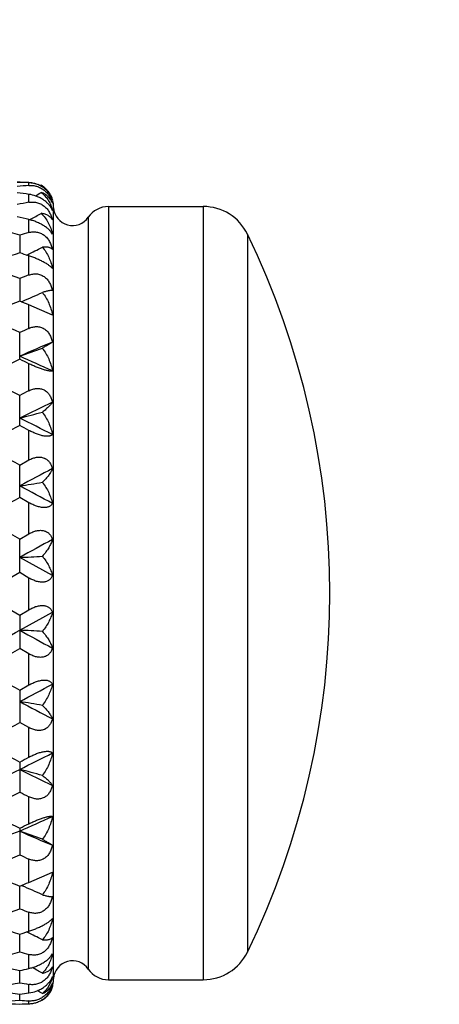
# Model space of a CAD drawing. Units: inches. Extents: x 0 to 11, y 0 to 8.5.
# Drawn here: x 6.3 to 6.6, y 4.2 to 5 of the extents above; entities that cross this region are included whole.
import ezdxf

# ---------------------------------------------------------------- set-up
doc = ezdxf.new("R2010")
doc.units = ezdxf.units.IN
doc.header["$LTSCALE"] = 0.605
doc.header["$MEASUREMENT"] = 0
doc.layers.get('0').update_dxf_attribs({"linetype": 'CONTINUOUS'})

msp = doc.modelspace()

# ---------------------------------------------------------------- linework, layer by layer
at = {"color": 7, "linetype": 'Continuous'}
for p, q in [((6.26754, 4.8653), (6.26754, 4.86755)), ((6.27674, 4.8651), (6.27745, 4.86554)), ((6.26754, 4.85159), (6.26754, 4.85809)), ((6.28754, 4.21818), (6.28754, 4.84818)), ((6.33237, 4.84818), (6.40961, 4.84818)), ((6.33237, 4.84818), (6.33237, 4.21818)), ((6.40961, 4.84818), (6.40961, 4.21818)), ((6.26754, 4.827), (6.26754, 4.83755)), ((6.26819, 4.83738), (6.26886, 4.83775)), ((6.31584, 4.83944), (6.31584, 4.22691)), ((6.25996, 4.82487), (6.25996, 4.81043)), ((6.4456, 4.82564), (6.4456, 4.24072)), ((6.26567, 4.80857), (6.2662, 4.80883)), ((6.26754, 4.79238), (6.26754, 4.80795)), ((6.25996, 4.78959), (6.25996, 4.77111)), ((6.26129, 4.77057), (6.26205, 4.77089)), ((6.26754, 4.74892), (6.26754, 4.76801)), ((6.28671, 4.75978), (6.26754, 4.76801)), ((6.25996, 4.72367), (6.25996, 4.74556)), ((6.26754, 4.6981), (6.26754, 4.72006)), ((6.25996, 4.66973), (6.25996, 4.69428)), ((6.26754, 4.64165), (6.26754, 4.66572)), ((6.25996, 4.6375), (6.26754, 4.64165)), ((6.25996, 4.61113), (6.25996, 4.6375)), ((6.26754, 4.60687), (6.25996, 4.61113)), ((6.26754, 4.58149), (6.26754, 4.60687)), ((6.25996, 4.57716), (6.26754, 4.58149)), ((6.25996, 4.54987), (6.25996, 4.57716)), ((6.28671, 4.54749), (6.25996, 4.56224)), ((6.25996, 4.54987), (6.23002, 4.53259)), ((6.26754, 4.5455), (6.25996, 4.54987)), ((6.26754, 4.51969), (6.26754, 4.5455)), ((6.23002, 4.53259), (6.25996, 4.51532)), ((6.25996, 4.51532), (6.26754, 4.51969)), ((6.25996, 4.503), (6.28671, 4.51774)), ((6.25996, 4.51532), (6.25996, 4.48804)), ((6.26754, 4.4837), (6.25996, 4.48804)), ((6.26754, 4.45834), (6.26754, 4.4837)), ((6.25996, 4.45409), (6.26754, 4.45834)), ((6.25996, 4.45409), (6.25996, 4.42774)), ((6.26754, 4.4236), (6.25996, 4.42774)), ((6.26754, 4.39955), (6.26754, 4.4236)), ((6.25996, 4.39555), (6.25996, 4.37105)), ((6.26754, 4.34533), (6.26754, 4.36724)), ((6.25996, 4.34172), (6.25996, 4.31989)), ((6.26754, 4.29751), (6.26754, 4.31654)), ((6.26754, 4.29751), (6.28671, 4.30578)), ((6.25996, 4.27601), (6.25996, 4.29442)), ((6.26138, 4.29499), (6.26205, 4.29471)), ((6.26754, 4.25773), (6.26754, 4.27323)), ((6.25996, 4.24091), (6.25996, 4.25527)), ((6.26576, 4.25715), (6.2662, 4.25693)), ((6.26754, 4.22736), (6.26754, 4.23879)), ((6.25996, 4.21578), (6.25996, 4.2256)), ((6.26754, 4.20742), (6.26754, 4.21441)), ((6.33237, 4.21818), (6.40961, 4.21818)), ((6.25996, 4.20148), (6.25996, 4.20643)), ((6.26754, 4.1986), (6.26754, 4.2009)), ((6.27799, 4.20173), (6.27847, 4.20143)), ((6.27942, 4.20209), (6.27847, 4.20143))]:
    msp.add_line(p, q, dxfattribs=at)
for radius in [3.25, 3.21155, 3.14222, 3.08284]:
    msp.add_circle((5.1128, 4.53318), radius, dxfattribs=at)
for centre, radius, start, end in [((6.23618, 3.8611), 1.00707, 88.21598, 88.76256), ((6.23211, 3.86013), 1.00804, 87.98574, 88.53186), ((6.34464, 3.84324), 1.02497, 94.3141, 94.85267), ((6.2668, 4.84626), 0.02144, 61.96164, 67.43515), ((6.26784, 4.84884), 0.01927, 45.28765, 60.08327), ((6.11945, 3.80465), 1.0638, 81.99803, 82.52004), ((5.90269, 5.4756), 0.721, 300.88271, 301.31781), ((6.46453, 3.75383), 1.11529, 100.17331, 100.67496), ((6.27286, 4.83954), 0.01482, 24.32082, 27.71511), ((6.25791, 4.83791), 0.02961, 13.51187, 16.56005), ((6.27354, 4.83984), 0.01409, 20.76078, 24.33553), ((6.26754, 4.84818), 0.02, 0, 13.33333), ((6.30304, 4.84818), 0.0155, 183.73616, 325.71011), ((6.33237, 4.82818), 0.02, 90, 145.71011), ((6.40961, 4.80818), 0.04, 25.88129, 90), ((5.98671, 3.67316), 1.19777, 76.44016, 76.91226), ((5.91209, 5.47618), 0.73136, 299.19781, 299.97163), ((5.91561, 3.61269), 1.26014, 74.14171, 75.55184), ((6.6121, 3.58455), 1.28934, 105.50005, 105.84982), ((5.8428, 4.53318), 0.67, 334.11871, 25.88129), ((5.92745, 5.48443), 0.75577, 296.62931, 297.67496), ((6.70577, 3.43494), 1.44594, 107.95823, 109.20968), ((5.82123, 3.45658), 1.42317, 71.72371, 72.04472), ((5.7253, 3.35128), 1.53447, 69.60835, 70.79633), ((6.81101, 3.30643), 1.58222, 110.08959, 110.38207), ((5.94359, 5.51314), 0.80769, 293.22146, 294.49561), ((6.95014, 3.07315), 1.83288, 112.12065, 113.0494), ((5.58208, 3.1032), 1.8004, 67.62141, 67.88198), ((5.4472, 2.92588), 1.99294, 65.93192, 66.76706), ((7.10069, 2.86258), 2.06214, 113.82987, 114.06025), ((7.1515, 2.70667), 2.20754, 113.06308, 113.8198), ((5.96048, 5.58932), 0.91362, 289.13498, 290.36869), ((5.29567, 2.5423), 2.3873, 65.47245, 66.17617), ((7.33232, 2.46601), 2.4994, 115.40711, 116.16924), ((5.21573, 2.52493), 2.43411, 64.39838, 64.59602), ((5.0138, 2.2335), 2.75832, 63.142, 63.83687), ((7.5718, 2.10273), 2.90466, 116.6811, 116.84853), ((7.65424, 1.85971), 3.14233, 115.79789, 116.34087), ((5.97625, 5.78254), 1.14256, 284.37754, 285.33812), ((8.02063, 1.33055), 3.77493, 117.80157, 118.31643), ((4.70809, 1.542), 3.49697, 63.16496, 63.65507), ((4.56362, 1.45214), 3.63737, 62.06645, 62.20148), ((4.16835, 0.82653), 4.34722, 61.24027, 61.68936), ((8.71603, 0.00273), 5.23031, 117.67598, 118.00737), ((5.9881, 6.35243), 1.75314, 278.92091, 279.53394), ((3.33691, -0.87431), 6.22392, 61.709258, 61.988543), ((9.79445, -1.68282), 7.21848, 119.317232, 119.590104), ((1.55638, -3.63804), 9.46642, 60.206854, 60.415414), ((13.1155, -7.89153), 14.21601, 118.708883, 118.831875), ((5.99442, 9.64443), 5.08912, 272.99093, 273.19968), ((1.18513, 13.71576), 10.51803, 298.514783, 298.848055), ((5.99436, -0.39263), 4.90282, 86.67788, 86.89459), ((12.47723, 15.79891), 12.89388, 241.171616, 241.307207), ((1.41051, 12.96383), 9.76505, 299.573973, 299.776127), ((9.87824, 10.90122), 7.39307, 240.431462, 240.697842), ((3.46695, 9.70132), 5.95248, 297.983482, 298.275443), ((5.98792, 2.73283), 1.73343, 80.3507, 80.97089), ((8.62139, 8.88819), 5.03193, 242.01173, 242.3561), ((4.13915, 8.29726), 4.4126, 298.28395, 298.72626), ((8.04223, 7.78018), 3.8252, 241.72171, 242.22964), ((4.75118, 7.44227), 3.40519, 296.30079, 296.80394), ((4.58989, 7.56833), 3.58547, 297.76116, 297.8981), ((4.977, 6.98237), 2.89284, 295.14697, 296.32712), ((5.97598, 3.28949), 1.13615, 74.55922, 75.52567), ((7.61824, 7.13714), 3.06497, 243.69401, 244.2505), ((5.00326, 6.85807), 2.7865, 296.12009, 296.80766), ((7.55429, 6.93289), 2.87024, 243.19545, 243.36482), ((7.34057, 6.62165), 2.52306, 243.88588, 244.64053), ((5.31629, 6.48259), 2.34185, 293.76335, 294.48042), ((5.22854, 6.5188), 2.40904, 295.34986, 295.54947), ((6.55829, 3.48332), 0.90646, 109.21524, 110.81224), ((5.96016, 3.47919), 0.91085, 69.54484, 70.78297), ((7.13329, 6.3223), 2.16681, 246.23109, 247.00171), ((5.44682, 6.14602), 1.99899, 293.07698, 294.00254), ((7.09115, 6.18682), 2.0436, 246.00055, 246.23291), ((6.95461, 6.00888), 1.84984, 246.95549, 247.94342), ((5.58956, 5.9498), 1.78598, 292.04708, 292.30962), ((5.94325, 3.55403), 0.80637, 65.43563, 66.71252), ((5.72415, 5.72389), 1.54384, 289.12752, 290.30769), ((6.80514, 5.74945), 1.57107, 249.69535, 249.98976), ((6.70638, 5.63925), 1.4542, 250.87865, 252.12237), ((5.826, 5.60137), 1.41432, 287.86828, 288.19113), ((5.92714, 3.58217), 0.75516, 62.27419, 63.32117), ((5.91614, 5.45921), 1.26589, 284.35655, 285.75965), ((6.60823, 5.47521), 1.2825, 254.243, 254.59448), ((6.40961, 4.25818), 0.04, 270, 334.11871), ((6.53023, 5.40625), 1.21119, 255.64897, 257.10607), ((5.91343, 3.58985), 0.73125, 60.05254, 60.78688), ((6.30304, 4.21818), 0.0155, 34.28989, 176.26384), ((5.99521, 5.38284), 1.18713, 282.88606, 283.26155), ((6.25833, 4.22762), 0.0292, 342.73849, 346.38993), ((6.27318, 4.22581), 0.01445, 335.94829, 339.47748), ((6.33237, 4.23818), 0.02, 214.28989, 270), ((6.06002, 5.29817), 1.10071, 278.88508, 280.46583), ((6.46155, 5.30732), 1.11, 259.53608, 259.93362), ((6.25862, 4.22753), 0.0289, 342.05786, 342.73165), ((6.26754, 4.21818), 0.02, 343.33333, 360), ((6.39535, 5.2687), 1.07087, 261.11899, 262.73671), ((6.12625, 5.25629), 1.05834, 277.25817, 277.67195), ((5.90433, 3.59049), 0.72106, 58.74266, 59.1154), ((6.17774, 5.21752), 1.01936, 272.94027, 274.62658), ((6.28177, 5.20752), 1.00934, 267.25013, 268.76155), ((6.34245, 5.221), 1.02285, 265.37425, 265.80001), ((6.23821, 5.20522), 1.00704, 271.23745, 271.66875)]:
    msp.add_arc(centre, radius, start, end, dxfattribs=at)
for points, knots in [([(6.26754, 4.86769), (6.26878, 4.86765), (6.27134, 4.86734), (6.2738, 4.86657), (6.27502, 4.86606)], [0, 0, 0, 0, 0.483245, 1, 1, 1, 1]), ([(6.28671, 4.85342), (6.28644, 4.85429), (6.28575, 4.85605), (6.28427, 4.85859), (6.2823, 4.86103), (6.27983, 4.86325), (6.27696, 4.86509), (6.27385, 4.86645), (6.27068, 4.86729), (6.26857, 4.86752), (6.26754, 4.86755)], [0, 0, 0, 0, 0.107456, 0.222716, 0.346594, 0.478181, 0.613952, 0.748708, 0.878072, 1, 1, 1, 1]), ([(6.26754, 4.8653), (6.26856, 4.86538), (6.27067, 4.86536), (6.27329, 4.86485), (6.27538, 4.86413), (6.27692, 4.86342), (6.27841, 4.86256), (6.28028, 4.86123), (6.28233, 4.85927), (6.2843, 4.85659), (6.28576, 4.85375), (6.28644, 4.85177), (6.28671, 4.85079)], [0, 0, 0, 0, 0.117647, 0.241322, 0.305375, 0.370548, 0.436446, 0.502595, 0.633594, 0.760737, 0.882834, 1, 1, 1, 1]), ([(6.2814, 4.86253), (6.28203, 4.86191), (6.2832, 4.86059), (6.28468, 4.85838), (6.28587, 4.85599), (6.28646, 4.85429), (6.28671, 4.85342)], [0, 0, 0, 0, 0.248225, 0.496232, 0.746232, 1, 1, 1, 1]), ([(6.28599, 4.84643), (6.28563, 4.8471), (6.28478, 4.84846), (6.28317, 4.85041), (6.28114, 4.8523), (6.27873, 4.85403), (6.27605, 4.85553), (6.27236, 4.85709), (6.26945, 4.85782), (6.26754, 4.85809)], [0, 0, 0, 0, 0.100759, 0.212461, 0.33549, 0.467996, 0.60563, 0.742901, 1, 1, 1, 1]), ([(6.28671, 4.85079), (6.28653, 4.85129), (6.28611, 4.85227), (6.28533, 4.85366), (6.28439, 4.85495), (6.28329, 4.85614), (6.28205, 4.85721), (6.28066, 4.85817), (6.27912, 4.859), (6.27802, 4.85946), (6.27745, 4.85966)], [0, 0, 0, 0, 0.120604, 0.240454, 0.360484, 0.481719, 0.605216, 0.732052, 0.863316, 1, 1, 1, 1]), ([(6.27745, 4.85966), (6.27851, 4.85884), (6.28049, 4.85702), (6.28297, 4.85382), (6.28494, 4.85024), (6.28591, 4.84767), (6.2863, 4.84635)], [0, 0, 0, 0, 0.24711, 0.494645, 0.74498, 1, 1, 1, 1]), ([(6.26754, 4.85159), (6.26804, 4.85168), (6.26906, 4.85181), (6.27062, 4.85187), (6.2722, 4.85176), (6.27379, 4.85148), (6.27538, 4.85103), (6.27693, 4.85039), (6.27842, 4.84956), (6.27982, 4.84858), (6.28112, 4.84744), (6.28269, 4.84576), (6.284, 4.84388), (6.28506, 4.84188), (6.28573, 4.84035), (6.28628, 4.83879), (6.28658, 4.83773), (6.28671, 4.8372)], [0, 0, 0, 0, 0.057622, 0.116202, 0.175835, 0.236611, 0.298583, 0.361668, 0.425682, 0.490355, 0.555353, 0.620367, 0.749261, 0.812935, 0.875975, 0.938336, 1, 1, 1, 1]), ([(6.28671, 4.8256), (6.28642, 4.82616), (6.28589, 4.82699), (6.28503, 4.82806), (6.28424, 4.82892), (6.28331, 4.82979), (6.28226, 4.83068), (6.28108, 4.83156), (6.27932, 4.83274), (6.27689, 4.83412), (6.27382, 4.83554), (6.27068, 4.8367), (6.26857, 4.8373), (6.26754, 4.83755)], [0, 0, 0, 0, 0.081228, 0.127458, 0.177859, 0.232701, 0.292043, 0.355765, 0.423426, 0.567463, 0.716318, 0.862175, 1, 1, 1, 1]), ([(6.28671, 4.8372), (6.28653, 4.83756), (6.28611, 4.83825), (6.28532, 4.83919), (6.28437, 4.84004), (6.28327, 4.84079), (6.28202, 4.84143), (6.28063, 4.84196), (6.2791, 4.84237), (6.27802, 4.84256), (6.27745, 4.84263)], [0, 0, 0, 0, 0.107682, 0.217142, 0.330107, 0.448225, 0.572976, 0.705732, 0.84773, 1, 1, 1, 1]), ([(6.27745, 4.84263), (6.27862, 4.84154), (6.28078, 4.83912), (6.28295, 4.83569), (6.2844, 4.83275), (6.28565, 4.82966), (6.28635, 4.82724), (6.28671, 4.8256)], [0, 0, 0, 0, 0.244007, 0.491372, 0.616726, 0.743285, 1, 1, 1, 1]), ([(6.26754, 4.827), (6.26804, 4.82714), (6.26905, 4.82737), (6.27061, 4.82756), (6.27219, 4.82759), (6.27379, 4.82743), (6.27537, 4.82708), (6.27693, 4.82652), (6.27842, 4.82577), (6.27982, 4.82483), (6.28112, 4.82372), (6.2823, 4.82247), (6.28335, 4.8211), (6.28458, 4.81915), (6.28579, 4.81654), (6.28645, 4.81434), (6.28671, 4.81323)], [0, 0, 0, 0, 0.058336, 0.117082, 0.176346, 0.236274, 0.297023, 0.35866, 0.421185, 0.484519, 0.5485, 0.612944, 0.677637, 0.742417, 0.87162, 1, 1, 1, 1]), ([(6.28671, 4.81323), (6.28654, 4.81342), (6.28613, 4.81378), (6.28541, 4.81421), (6.28457, 4.81457), (6.28359, 4.81485), (6.28249, 4.81505), (6.28126, 4.81516), (6.2799, 4.81519), (6.27896, 4.81516), (6.27847, 4.81512)], [0, 0, 0, 0, 0.088052, 0.183694, 0.288901, 0.405169, 0.533596, 0.67509, 0.830377, 1, 1, 1, 1]), ([(6.27847, 4.81512), (6.2795, 4.81391), (6.2814, 4.81131), (6.28372, 4.80705), (6.28553, 4.80248), (6.28638, 4.79928), (6.28671, 4.79766)], [0, 0, 0, 0, 0.244726, 0.493045, 0.74488, 1, 1, 1, 1]), ([(6.28671, 4.79766), (6.28657, 4.79784), (6.28625, 4.7982), (6.28569, 4.79875), (6.28502, 4.79933), (6.28422, 4.79995), (6.2833, 4.8006), (6.28225, 4.80128), (6.28107, 4.80199), (6.27929, 4.80299), (6.27686, 4.80423), (6.27379, 4.80561), (6.27066, 4.80687), (6.26857, 4.80761), (6.26754, 4.80795)], [0, 0, 0, 0, 0.030826, 0.066226, 0.106628, 0.15239, 0.203812, 0.260975, 0.323765, 0.391713, 0.539713, 0.696089, 0.851632, 1, 1, 1, 1]), ([(6.26754, 4.79238), (6.26853, 4.79275), (6.27008, 4.79316), (6.27219, 4.79337), (6.27378, 4.79333), (6.27537, 4.7931), (6.27692, 4.79265), (6.27842, 4.79199), (6.27982, 4.79114), (6.28113, 4.7901), (6.2823, 4.7889), (6.28335, 4.78756), (6.28458, 4.78564), (6.28579, 4.78304), (6.28645, 4.78083), (6.28671, 4.77971)], [0, 0, 0, 0, 0.119978, 0.179983, 0.240106, 0.300537, 0.361425, 0.422907, 0.485069, 0.547919, 0.611416, 0.675454, 0.739932, 0.869656, 1, 1, 1, 1]), ([(6.28671, 4.77971), (6.28662, 4.77973), (6.28643, 4.77975), (6.286, 4.77977), (6.28538, 4.77975), (6.28454, 4.77966), (6.28357, 4.77949), (6.28247, 4.77926), (6.28125, 4.77896), (6.2799, 4.77859), (6.27896, 4.77831), (6.27847, 4.77816)], [0, 0, 0, 0, 0.031972, 0.067908, 0.151893, 0.252193, 0.368878, 0.501946, 0.651463, 0.817487, 1, 1, 1, 1]), ([(6.27847, 4.77816), (6.2795, 4.77684), (6.28139, 4.77405), (6.28371, 4.76955), (6.28552, 4.76477), (6.28638, 4.76146), (6.28671, 4.75978)], [0, 0, 0, 0, 0.246653, 0.495955, 0.747286, 1, 1, 1, 1]), ([(6.26754, 4.74892), (6.26803, 4.74914), (6.26904, 4.74954), (6.2706, 4.74998), (6.27218, 4.75026), (6.27377, 4.75035), (6.27536, 4.75024), (6.27692, 4.74992), (6.27841, 4.74938), (6.27982, 4.74864), (6.28112, 4.7477), (6.2827, 4.74622), (6.28402, 4.74446), (6.28507, 4.74252), (6.28596, 4.74048), (6.28645, 4.73887), (6.28671, 4.73778)], [0, 0, 0, 0, 0.062748, 0.125036, 0.186835, 0.248203, 0.309279, 0.370213, 0.431198, 0.492438, 0.554092, 0.61628, 0.742173, 0.806007, 0.870329, 1, 1, 1, 1]), ([(6.28671, 4.73778), (6.28652, 4.73763), (6.2861, 4.73733), (6.28539, 4.73686), (6.28455, 4.73633), (6.28318, 4.73549), (6.28114, 4.7343), (6.27942, 4.73334), (6.27847, 4.73283)], [0, 0, 0, 0, 0.073173, 0.161809, 0.265466, 0.383825, 0.663682, 1, 1, 1, 1]), ([(6.27847, 4.73283), (6.2795, 4.73146), (6.28138, 4.72858), (6.2837, 4.72398), (6.28552, 4.71917), (6.28637, 4.71584), (6.28671, 4.71417)], [0, 0, 0, 0, 0.249743, 0.500255, 0.750621, 1, 1, 1, 1]), ([(6.28671, 4.71417), (6.28656, 4.71413), (6.28623, 4.71406), (6.28567, 4.71401), (6.285, 4.71402), (6.2842, 4.7141), (6.28328, 4.71424), (6.28223, 4.71445), (6.28105, 4.71474), (6.27976, 4.71511), (6.27836, 4.71555), (6.27634, 4.71626), (6.27374, 4.71727), (6.27062, 4.71861), (6.26855, 4.71957), (6.26754, 4.72006)], [0, 0, 0, 0, 0.02239, 0.049754, 0.082756, 0.121961, 0.167858, 0.22072, 0.280617, 0.347237, 0.419922, 0.497643, 0.663007, 0.83307, 1, 1, 1, 1]), ([(6.26754, 4.6981), (6.26803, 4.69835), (6.26904, 4.69881), (6.27059, 4.69936), (6.27217, 4.69975), (6.27377, 4.69996), (6.27535, 4.69998), (6.27691, 4.6998), (6.2784, 4.6994), (6.27958, 4.69889), (6.28047, 4.69839), (6.28132, 4.69782), (6.2823, 4.69701), (6.28335, 4.69589), (6.28428, 4.69465), (6.28507, 4.6933), (6.28596, 4.6914), (6.28645, 4.68988), (6.28671, 4.68886)], [0, 0, 0, 0, 0.066109, 0.13153, 0.196111, 0.259775, 0.322535, 0.384438, 0.445637, 0.506368, 0.536661, 0.566936, 0.627538, 0.688411, 0.749712, 0.811506, 0.873856, 1, 1, 1, 1]), ([(6.28671, 4.68886), (6.28653, 4.68856), (6.28612, 4.68795), (6.28541, 4.68704), (6.28457, 4.68608), (6.2836, 4.68508), (6.2825, 4.68403), (6.28081, 4.68252), (6.27944, 4.68142), (6.27847, 4.68068)], [0, 0, 0, 0, 0.088561, 0.187688, 0.297317, 0.417378, 0.547774, 0.688432, 1, 1, 1, 1]), ([(6.27847, 4.68068), (6.27949, 4.67931), (6.28137, 4.67645), (6.28369, 4.67192), (6.28551, 4.66722), (6.28637, 4.664), (6.28671, 4.66238)], [0, 0, 0, 0, 0.253986, 0.505974, 0.754939, 1, 1, 1, 1]), ([(6.28671, 4.66238), (6.28657, 4.66223), (6.28626, 4.66195), (6.2857, 4.6616), (6.28502, 4.66132), (6.28422, 4.66111), (6.28329, 4.66098), (6.28224, 4.66094), (6.28105, 4.661), (6.27976, 4.66117), (6.27836, 4.66144), (6.27687, 4.66182), (6.27534, 4.6623), (6.27322, 4.66306), (6.2706, 4.66417), (6.26855, 4.66519), (6.26754, 4.66572)], [0, 0, 0, 0, 0.02934, 0.061363, 0.09703, 0.137246, 0.182833, 0.234385, 0.292274, 0.356479, 0.426615, 0.501899, 0.581258, 0.6635, 0.83202, 1, 1, 1, 1]), ([(6.26754, 4.64165), (6.26852, 4.64219), (6.27005, 4.64289), (6.27217, 4.64355), (6.27376, 4.64388), (6.27534, 4.64403), (6.2769, 4.64398), (6.27839, 4.64373), (6.27957, 4.64336), (6.28047, 4.64296), (6.28131, 4.64251), (6.2823, 4.64184), (6.28335, 4.64088), (6.28427, 4.6398), (6.28507, 4.63862), (6.28596, 4.63692), (6.28645, 4.63555), (6.28671, 4.63462)], [0, 0, 0, 0, 0.139215, 0.207477, 0.274462, 0.339992, 0.403921, 0.466245, 0.527118, 0.557117, 0.586867, 0.645797, 0.70432, 0.762788, 0.821443, 0.880498, 1, 1, 1, 1]), ([(6.28671, 4.63462), (6.28654, 4.63419), (6.28614, 4.63331), (6.28543, 4.63199), (6.28458, 4.63063), (6.28361, 4.62924), (6.28251, 4.62783), (6.28084, 4.62586), (6.27945, 4.62444), (6.27847, 4.6235)], [0, 0, 0, 0, 0.100583, 0.208187, 0.322805, 0.444433, 0.573038, 0.708581, 1, 1, 1, 1]), ([(6.27847, 4.6235), (6.27949, 4.62218), (6.28135, 4.61944), (6.28368, 4.61512), (6.28549, 4.6107), (6.28637, 4.60769), (6.28671, 4.60618)], [0, 0, 0, 0, 0.259611, 0.513444, 0.760504, 1, 1, 1, 1]), ([(6.28671, 4.60618), (6.28658, 4.60594), (6.28628, 4.60547), (6.28572, 4.60483), (6.28504, 4.60425), (6.28424, 4.60376), (6.28331, 4.60336), (6.28225, 4.60307), (6.28106, 4.6029), (6.27976, 4.60286), (6.27836, 4.60295), (6.27687, 4.60318), (6.27533, 4.60354), (6.27376, 4.60403), (6.27217, 4.60461), (6.27007, 4.60551), (6.26854, 4.6063), (6.26754, 4.60687)], [0, 0, 0, 0, 0.039038, 0.079033, 0.120716, 0.164909, 0.2125, 0.264268, 0.320849, 0.382548, 0.449335, 0.52078, 0.596139, 0.674494, 0.754864, 0.836402, 1, 1, 1, 1]), ([(6.26754, 4.58149), (6.26853, 4.58206), (6.27005, 4.58282), (6.27217, 4.58359), (6.27425, 4.58415), (6.27635, 4.58441), (6.27838, 4.5843), (6.27979, 4.58402), (6.2811, 4.58357), (6.28229, 4.58296), (6.28334, 4.5822), (6.28427, 4.58132), (6.28506, 4.58033), (6.28596, 4.57891), (6.28645, 4.57773), (6.28671, 4.57693)], [0, 0, 0, 0, 0.147814, 0.220439, 0.291605, 0.427731, 0.492216, 0.5541, 0.61356, 0.670995, 0.726903, 0.781838, 0.836271, 0.890629, 1, 1, 1, 1]), ([(6.28671, 4.57693), (6.28636, 4.57579), (6.28545, 4.57347), (6.28363, 4.57004), (6.28129, 4.56658), (6.27947, 4.56435), (6.27847, 4.56324)], [0, 0, 0, 0, 0.22233, 0.463385, 0.722837, 1, 1, 1, 1]), ([(6.27847, 4.56324), (6.27948, 4.56201), (6.28133, 4.55948), (6.28365, 4.55553), (6.28548, 4.55155), (6.28637, 4.54884), (6.28671, 4.54749)], [0, 0, 0, 0, 0.267119, 0.523354, 0.767843, 1, 1, 1, 1]), ([(6.28671, 4.54749), (6.28658, 4.54717), (6.28628, 4.54652), (6.28573, 4.54561), (6.28506, 4.54477), (6.28426, 4.54402), (6.28333, 4.54336), (6.28227, 4.54283), (6.28108, 4.54243), (6.27977, 4.54217), (6.27837, 4.54208), (6.27688, 4.54216), (6.27533, 4.54239), (6.27376, 4.54277), (6.27217, 4.54329), (6.27006, 4.54414), (6.26853, 4.54492), (6.26754, 4.5455)], [0, 0, 0, 0, 0.047958, 0.095954, 0.1444, 0.19383, 0.244927, 0.298382, 0.354878, 0.414913, 0.478749, 0.54631, 0.61722, 0.690898, 0.766641, 0.843814, 1, 1, 1, 1]), ([(6.26754, 4.51969), (6.26853, 4.52026), (6.27006, 4.52105), (6.27217, 4.5219), (6.27376, 4.52242), (6.27533, 4.5228), (6.27688, 4.52304), (6.27837, 4.52311), (6.27977, 4.52302), (6.28108, 4.52278), (6.28227, 4.52238), (6.28333, 4.52185), (6.28426, 4.5212), (6.28506, 4.52045), (6.28573, 4.51961), (6.28628, 4.51871), (6.28658, 4.51807), (6.28671, 4.51774)], [0, 0, 0, 0, 0.15634, 0.2336, 0.309434, 0.3832, 0.454193, 0.521823, 0.585707, 0.645763, 0.702251, 0.755664, 0.806688, 0.856017, 0.904339, 0.952194, 1, 1, 1, 1]), ([(6.28671, 4.51774), (6.28637, 4.5164), (6.28548, 4.51368), (6.28365, 4.50969), (6.28133, 4.50572), (6.27948, 4.5032), (6.27847, 4.50196)], [0, 0, 0, 0, 0.232317, 0.476862, 0.733045, 1, 1, 1, 1]), ([(6.27847, 4.50196), (6.27947, 4.50085), (6.28129, 4.49863), (6.28363, 4.49518), (6.28545, 4.49177), (6.28636, 4.48945), (6.28671, 4.48831)], [0, 0, 0, 0, 0.27739, 0.536916, 0.777894, 1, 1, 1, 1]), ([(6.28671, 4.48831), (6.28645, 4.48751), (6.28596, 4.48633), (6.28506, 4.4849), (6.28427, 4.48391), (6.28334, 4.48302), (6.28229, 4.48226), (6.2811, 4.48164), (6.27979, 4.48119), (6.27838, 4.48091), (6.27635, 4.48079), (6.27425, 4.48105), (6.27217, 4.48161), (6.27005, 4.48238), (6.26853, 4.48314), (6.26754, 4.4837)], [0, 0, 0, 0, 0.109596, 0.164057, 0.21858, 0.273586, 0.329545, 0.387004, 0.446461, 0.508317, 0.572751, 0.708728, 0.77981, 0.852349, 1, 1, 1, 1]), ([(6.26754, 4.45834), (6.26854, 4.45891), (6.27007, 4.4597), (6.27217, 4.4606), (6.27376, 4.46119), (6.27533, 4.46167), (6.27687, 4.46203), (6.27836, 4.46227), (6.27976, 4.46236), (6.28106, 4.46233), (6.28225, 4.46216), (6.28331, 4.46187), (6.28424, 4.46148), (6.28504, 4.46099), (6.28572, 4.46042), (6.28628, 4.45979), (6.28658, 4.45932), (6.28671, 4.45908)], [0, 0, 0, 0, 0.163715, 0.245326, 0.325777, 0.404217, 0.479659, 0.551182, 0.618031, 0.679772, 0.736367, 0.788115, 0.835651, 0.87975, 0.921306, 0.961144, 1, 1, 1, 1]), ([(6.28671, 4.45908), (6.28637, 4.45757), (6.28549, 4.45455), (6.28368, 4.45013), (6.28135, 4.44581), (6.27949, 4.44306), (6.27847, 4.44174)], [0, 0, 0, 0, 0.239616, 0.486716, 0.74051, 1, 1, 1, 1]), ([(6.27847, 4.44174), (6.27945, 4.4408), (6.28084, 4.43939), (6.28251, 4.43743), (6.28361, 4.43602), (6.28458, 4.43464), (6.28543, 4.43329), (6.28614, 4.43198), (6.28654, 4.4311), (6.28671, 4.43067)], [0, 0, 0, 0, 0.29174, 0.427364, 0.555997, 0.677598, 0.792135, 0.899605, 1, 1, 1, 1]), ([(6.28671, 4.43067), (6.28645, 4.42974), (6.28596, 4.42837), (6.28507, 4.42667), (6.28427, 4.42548), (6.28335, 4.42439), (6.2823, 4.42343), (6.28131, 4.42276), (6.28047, 4.4223), (6.27957, 4.42191), (6.27839, 4.42153), (6.2769, 4.42128), (6.27534, 4.42123), (6.27376, 4.42137), (6.27217, 4.4217), (6.27005, 4.42236), (6.26852, 4.42306), (6.26754, 4.4236)], [0, 0, 0, 0, 0.119659, 0.17879, 0.237515, 0.296044, 0.354615, 0.413576, 0.443334, 0.473336, 0.534198, 0.596492, 0.660372, 0.72584, 0.792754, 0.86094, 1, 1, 1, 1]), ([(6.26754, 4.39955), (6.26855, 4.40009), (6.2706, 4.40111), (6.27322, 4.40222), (6.27534, 4.40298), (6.27687, 4.40346), (6.27836, 4.40384), (6.27976, 4.40412), (6.28105, 4.40429), (6.28223, 4.40436), (6.28329, 4.40433), (6.28422, 4.4042), (6.28502, 4.404), (6.2857, 4.40372), (6.28626, 4.40337), (6.28657, 4.40309), (6.28671, 4.40295)], [0, 0, 0, 0, 0.168017, 0.336621, 0.41892, 0.498343, 0.573692, 0.643888, 0.708144, 0.766068, 0.817632, 0.863202, 0.903366, 0.938943, 0.970833, 1, 1, 1, 1]), ([(6.28671, 4.40295), (6.28637, 4.40133), (6.28551, 4.3981), (6.28369, 4.3934), (6.28137, 4.38887), (6.27949, 4.38601), (6.27847, 4.38463)], [0, 0, 0, 0, 0.245153, 0.494149, 0.746106, 1, 1, 1, 1]), ([(6.27847, 4.38463), (6.27943, 4.3839), (6.2808, 4.38281), (6.2825, 4.38131), (6.2836, 4.38027), (6.28457, 4.37927), (6.28541, 4.37832), (6.28612, 4.37741), (6.28653, 4.37681), (6.28671, 4.37652)], [0, 0, 0, 0, 0.312009, 0.45278, 0.583218, 0.703247, 0.812768, 0.911708, 1, 1, 1, 1]), ([(6.28671, 4.37652), (6.28645, 4.37549), (6.28596, 4.37397), (6.28507, 4.37207), (6.28428, 4.37072), (6.28335, 4.36947), (6.2823, 4.36835), (6.28132, 4.36753), (6.28047, 4.36697), (6.27958, 4.36646), (6.2784, 4.36595), (6.27691, 4.36555), (6.27535, 4.36536), (6.27377, 4.36538), (6.27217, 4.36559), (6.27059, 4.36598), (6.26904, 4.36653), (6.26803, 4.36699), (6.26754, 4.36724)], [0, 0, 0, 0, 0.126238, 0.188638, 0.25048, 0.311827, 0.372741, 0.433374, 0.46366, 0.49396, 0.554695, 0.615882, 0.677756, 0.740474, 0.804085, 0.868605, 0.93396, 1, 1, 1, 1]), ([(6.26754, 4.34533), (6.26855, 4.34581), (6.27062, 4.34677), (6.27374, 4.34811), (6.27634, 4.34913), (6.27836, 4.34983), (6.27976, 4.35028), (6.28105, 4.35065), (6.28223, 4.35095), (6.28328, 4.35117), (6.2842, 4.35131), (6.285, 4.35139), (6.28567, 4.35141), (6.28623, 4.35137), (6.28656, 4.3513), (6.28671, 4.35126)], [0, 0, 0, 0, 0.166844, 0.33687, 0.502248, 0.579994, 0.65271, 0.719366, 0.779301, 0.832197, 0.878121, 0.917341, 0.950339, 0.977674, 1, 1, 1, 1]), ([(6.28671, 4.35126), (6.28637, 4.34958), (6.28552, 4.34626), (6.2837, 4.34144), (6.28138, 4.33684), (6.2795, 4.33397), (6.27847, 4.3326)], [0, 0, 0, 0, 0.24945, 0.499839, 0.750326, 1, 1, 1, 1]), ([(6.27847, 4.3326), (6.27942, 4.33209), (6.28114, 4.33114), (6.28318, 4.32997), (6.28455, 4.32914), (6.28539, 4.32861), (6.2861, 4.32815), (6.28652, 4.32786), (6.28671, 4.32772)], [0, 0, 0, 0, 0.336762, 0.616774, 0.735102, 0.838652, 0.927102, 1, 1, 1, 1]), ([(6.28671, 4.32772), (6.28645, 4.32662), (6.28596, 4.32501), (6.28507, 4.32296), (6.28402, 4.32103), (6.2827, 4.31926), (6.28112, 4.31778), (6.27982, 4.31684), (6.27841, 4.31609), (6.27692, 4.31555), (6.27536, 4.31523), (6.27377, 4.31511), (6.27218, 4.3152), (6.2706, 4.31548), (6.26904, 4.31592), (6.26803, 4.31632), (6.26754, 4.31654)], [0, 0, 0, 0, 0.129709, 0.194056, 0.257918, 0.383871, 0.446086, 0.507762, 0.569015, 0.630003, 0.690927, 0.751981, 0.813316, 0.875072, 0.937309, 1, 1, 1, 1]), ([(6.28671, 4.30578), (6.28638, 4.3041), (6.28552, 4.30079), (6.28371, 4.29602), (6.28139, 4.29151), (6.2795, 4.28873), (6.27847, 4.28742)], [0, 0, 0, 0, 0.252768, 0.504113, 0.753395, 1, 1, 1, 1]), ([(6.28671, 4.28593), (6.28645, 4.28481), (6.28579, 4.2826), (6.28458, 4.27999), (6.28335, 4.27807), (6.2823, 4.27674), (6.28113, 4.27554), (6.27982, 4.2745), (6.27842, 4.27364), (6.27692, 4.27298), (6.27537, 4.27253), (6.27378, 4.27229), (6.27219, 4.27225), (6.27008, 4.27246), (6.26853, 4.27287), (6.26754, 4.27323)], [0, 0, 0, 0, 0.13033, 0.260067, 0.324558, 0.388614, 0.452133, 0.515004, 0.577186, 0.638683, 0.699577, 0.760005, 0.820115, 0.880097, 1, 1, 1, 1]), ([(6.27847, 4.28742), (6.27896, 4.28727), (6.2799, 4.28699), (6.28125, 4.28663), (6.2823, 4.28637), (6.28307, 4.28621), (6.28376, 4.28608), (6.28454, 4.28596), (6.28538, 4.28587), (6.286, 4.28586), (6.28643, 4.28588), (6.28662, 4.28591), (6.28671, 4.28593)], [0, 0, 0, 0, 0.182463, 0.348427, 0.497885, 0.566445, 0.630908, 0.747562, 0.847866, 0.931919, 0.967924, 1, 1, 1, 1]), ([(6.26754, 4.25773), (6.26857, 4.25807), (6.27067, 4.25881), (6.27379, 4.26007), (6.27686, 4.26145), (6.27929, 4.26269), (6.28107, 4.26369), (6.28225, 4.26441), (6.2833, 4.2651), (6.28422, 4.26575), (6.28502, 4.26638), (6.28569, 4.26696), (6.28625, 4.26752), (6.28657, 4.26788), (6.28671, 4.26806)], [0, 0, 0, 0, 0.148152, 0.303502, 0.459736, 0.607665, 0.67561, 0.73842, 0.795626, 0.847114, 0.892966, 0.933479, 0.969015, 1, 1, 1, 1]), ([(6.28671, 4.26806), (6.28638, 4.26644), (6.28553, 4.26325), (6.28372, 4.25868), (6.2814, 4.25442), (6.2795, 4.25183), (6.27847, 4.25062)], [0, 0, 0, 0, 0.255155, 0.506995, 0.755298, 1, 1, 1, 1]), ([(6.28671, 4.25257), (6.28645, 4.25146), (6.28578, 4.24927), (6.28458, 4.24666), (6.28335, 4.24471), (6.2823, 4.24334), (6.28112, 4.24209), (6.27982, 4.24098), (6.27842, 4.24004), (6.27693, 4.23928), (6.27537, 4.23873), (6.27379, 4.23837), (6.27219, 4.23821), (6.27061, 4.23824), (6.26905, 4.23843), (6.26804, 4.23866), (6.26754, 4.23879)], [0, 0, 0, 0, 0.128319, 0.257493, 0.322272, 0.386972, 0.451429, 0.51543, 0.578789, 0.641337, 0.702994, 0.763758, 0.823693, 0.882954, 0.941687, 1, 1, 1, 1]), ([(6.27847, 4.25062), (6.27896, 4.25059), (6.27991, 4.25056), (6.28126, 4.2506), (6.28249, 4.25072), (6.28359, 4.25093), (6.28457, 4.25121), (6.28542, 4.25158), (6.28613, 4.25202), (6.28654, 4.25238), (6.28671, 4.25257)], [0, 0, 0, 0, 0.16924, 0.324228, 0.465517, 0.593848, 0.710141, 0.815512, 0.911471, 1, 1, 1, 1]), ([(6.26754, 4.22736), (6.26857, 4.2276), (6.27068, 4.22819), (6.27382, 4.22934), (6.2769, 4.23076), (6.27932, 4.23215), (6.28108, 4.23334), (6.28226, 4.23423), (6.28331, 4.23513), (6.28424, 4.23601), (6.28503, 4.23688), (6.28589, 4.23797), (6.28642, 4.23882), (6.28671, 4.23939)], [0, 0, 0, 0, 0.137246, 0.282552, 0.430965, 0.574761, 0.642399, 0.706171, 0.765637, 0.820676, 0.871345, 0.917912, 1, 1, 1, 1]), ([(6.28671, 4.23939), (6.28638, 4.23788), (6.28574, 4.23564), (6.28462, 4.23278), (6.28333, 4.23005), (6.2814, 4.22684), (6.2795, 4.22453), (6.27847, 4.22347)], [0, 0, 0, 0, 0.256374, 0.382859, 0.508212, 0.755757, 1, 1, 1, 1]), ([(6.28671, 4.2288), (6.28658, 4.22827), (6.28628, 4.22721), (6.28573, 4.22565), (6.28506, 4.22412), (6.284, 4.22212), (6.28269, 4.22024), (6.28112, 4.21857), (6.27982, 4.21743), (6.27842, 4.21644), (6.27693, 4.21562), (6.27538, 4.21498), (6.27379, 4.21452), (6.2722, 4.21424), (6.27062, 4.21413), (6.26906, 4.21418), (6.26804, 4.21432), (6.26754, 4.21441)], [0, 0, 0, 0, 0.061607, 0.123918, 0.186918, 0.250564, 0.379437, 0.444457, 0.509473, 0.574172, 0.638218, 0.701336, 0.76334, 0.824142, 0.883792, 0.942381, 1, 1, 1, 1]), ([(6.27847, 4.22347), (6.27943, 4.22365), (6.28082, 4.22402), (6.28251, 4.22476), (6.28362, 4.2254), (6.28459, 4.22612), (6.28544, 4.22693), (6.28616, 4.22782), (6.28654, 4.22847), (6.28671, 4.2288)], [0, 0, 0, 0, 0.288394, 0.420113, 0.544842, 0.663813, 0.778351, 0.88991, 1, 1, 1, 1]), ([(6.26754, 4.20742), (6.26956, 4.20769), (6.27262, 4.20847), (6.27648, 4.21016), (6.27926, 4.2118), (6.2817, 4.21368), (6.28371, 4.2157), (6.28527, 4.21778), (6.28605, 4.21922), (6.28637, 4.21993)], [0, 0, 0, 0, 0.260127, 0.39907, 0.537644, 0.669856, 0.791473, 0.901199, 1, 1, 1, 1]), ([(6.28671, 4.21541), (6.28644, 4.21443), (6.28576, 4.21246), (6.2843, 4.20962), (6.28233, 4.20694), (6.28027, 4.20499), (6.27841, 4.20365), (6.27692, 4.20279), (6.27538, 4.20208), (6.27329, 4.20136), (6.27067, 4.20085), (6.26856, 4.20082), (6.26754, 4.2009)], [0, 0, 0, 0, 0.117013, 0.239005, 0.366101, 0.497114, 0.56329, 0.629225, 0.694442, 0.758541, 0.882299, 1, 1, 1, 1]), ([(6.26754, 4.1986), (6.26857, 4.19863), (6.27068, 4.19885), (6.27385, 4.19968), (6.27696, 4.20103), (6.27983, 4.20288), (6.2823, 4.2051), (6.28428, 4.20756), (6.28575, 4.21012), (6.28644, 4.21189), (6.28671, 4.21277)], [0, 0, 0, 0, 0.121624, 0.250623, 0.385039, 0.520592, 0.652162, 0.776255, 0.891943, 1, 1, 1, 1]), ([(6.28611, 4.21863), (6.28574, 4.21749), (6.28486, 4.21526), (6.28313, 4.21214), (6.28102, 4.2093), (6.27936, 4.20764), (6.27847, 4.20688)], [0, 0, 0, 0, 0.254471, 0.504889, 0.752797, 1, 1, 1, 1]), ([(6.27847, 4.20688), (6.27898, 4.2071), (6.27994, 4.20757), (6.2813, 4.2084), (6.28253, 4.20934), (6.28363, 4.21038), (6.28461, 4.21151), (6.28545, 4.21273), (6.28616, 4.21403), (6.28654, 4.21495), (6.28671, 4.21541)], [0, 0, 0, 0, 0.134386, 0.264319, 0.390644, 0.514285, 0.63616, 0.757166, 0.878181, 1, 1, 1, 1]), ([(6.28671, 4.21277), (6.2864, 4.2117), (6.28564, 4.20963), (6.28402, 4.20676), (6.28195, 4.2042), (6.28031, 4.20275), (6.27942, 4.20209)], [0, 0, 0, 0, 0.252819, 0.501534, 0.749334, 1, 1, 1, 1])]:
    msp.add_open_spline(points, degree=3, knots=knots, dxfattribs=at)

doc.saveas('drawing.dxf')
